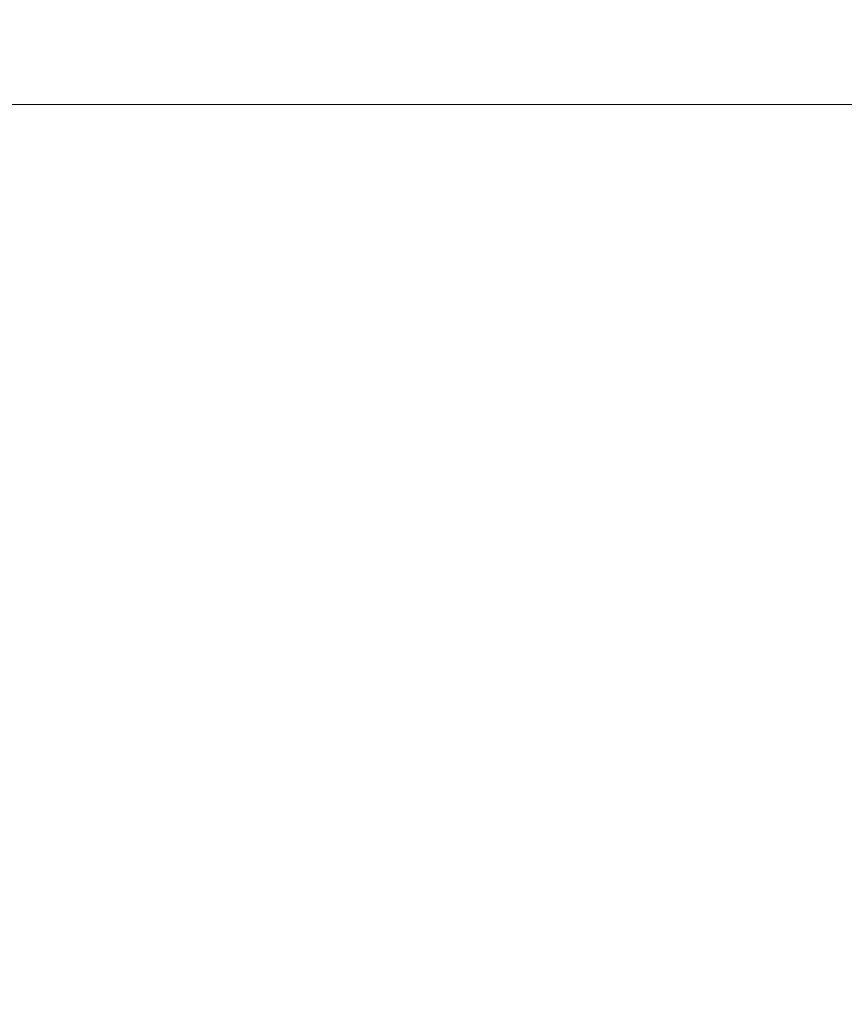
# Model space of a CAD drawing. Units: millimetres. Extents: x -22 to 17413, y 3 to 2837.
# Drawn here: x 12662 to 12985, y 20 to 406 of the extents above; entities that cross this region are included whole.
import ezdxf

# ---------------------------------------------------------------- set-up
doc = ezdxf.new("R2010")
doc.units = ezdxf.units.MM
doc.styles.get("Standard").update_dxf_attribs({"font": 'Square-721-BT.ttf'})
doc.dimstyles.new('ISO-25', dxfattribs={"dimtxt": 2.5, "dimasz": 2.5, "dimexe": 1.25, "dimexo": 0.625, "dimtad": 1, "dimtxsty": 'Standard', "dimcen": 2.5, "dimadec": 0, "dimazin": 0, "dimtfac": 1, "dimtmove": 0, "dimatfit": 3, "dimfxl": 1, "dimarcsym": 0})

# ---------------------------------------------------------------- blocks, each defined once
blk = doc.blocks.new('*D16')
at = {"color": 0, "lineweight": -2, "transparency": 16777216}
for p, q in [((7946.59, 2496.96), (7946.59, 2588.21)), ((8066.59, 2586.96), (13178.21, 2586.96)), ((13298.21, 2496.96), (13298.21, 2588.21))]:
    blk.add_line(p, q, dxfattribs=at)
at = {"color": 0, "transparency": 16777216}
for points in [[(8066.59, 2606.96), (8066.59, 2566.96), (7946.59, 2586.96)], [(13178.21, 2606.96), (13178.21, 2566.96), (13298.21, 2586.96)]]:
    blk.add_solid(points, dxfattribs=at)
at = {"layer": 'Defpoints', "color": 0, "transparency": 16777216}
for p in [(13298.21, 2586.96), (7946.59, 262.95), (13298.21, 50.14)]:
    blk.add_point(p, dxfattribs=at)
at = {"color": 0, "transparency": 16777216, "insert": (10622.4, 2719.14), "char_height": 180, "attachment_point": 5}
blk.add_mtext('535', dxfattribs=at)
blk = doc.blocks.new('*D26')
at = {"color": 0, "lineweight": -2, "transparency": 16777216}
for p, q in [((13402.85, 1618.05), (13494.1, 1618.05)), ((13492.85, 1538.05), (13492.85, 100.38)), ((13402.85, 20.38), (13494.1, 20.38))]:
    blk.add_line(p, q, dxfattribs=at)
at = {"color": 0, "transparency": 16777216}
for points in [[(13479.52, 1538.05), (13506.19, 1538.05), (13492.85, 1618.05)], [(13479.52, 100.38), (13506.19, 100.38), (13492.85, 20.38)]]:
    blk.add_solid(points, dxfattribs=at)
at = {"layer": 'Defpoints', "color": 0, "transparency": 16777216}
for p in [(12533.13, 1618.05), (12332.46, 20.38), (13492.85, 20.38)]:
    blk.add_point(p, dxfattribs=at)
at = {"color": 0, "transparency": 16777216, "insert": (13594.38, 819.21), "char_height": 120, "attachment_point": 5, "rotation": 90}
blk.add_mtext('160', dxfattribs=at)

msp = doc.modelspace()

# ---------------------------------------------------------------- linework, layer by layer
at = {"color": 0, "linetype": 'Continuous', "lineweight": 0, "extrusion": (0, 1, 0)}
msp.add_line((13024.115, 373.233), (12437.375, 373.233), dxfattribs=at)

# ---------------------------------------------------------------- dimensions: what is measured, and where the dimension line sits
dim = msp.add_linear_dim(base=(13298.207, 2586.961), p1=(7946.592, 262.952), p2=(13298.207, 50.139), text='535', dimstyle='ISO-25', override={"dimtxt": 180, "dimasz": 120, "dimgap": 40, "dimtad": 2, "dimfxl": 90, "dimfxlon": 1})
dim.commit()
dim.dimension.update_dxf_attribs({"geometry": '*D16', "text_midpoint": (10622.399, 2719.137)})
dim = msp.add_linear_dim(base=(13492.853, 20.383), p1=(12533.13, 1618.046), p2=(12332.46, 20.383), angle=90, dimstyle='ISO-25', override={"dimtxt": 120, "dimasz": 80, "dimgap": 40, "dimtad": 2, "dimdec": 0, "dimlfac": 0.1, "dimrnd": 5, "dimfxl": 90, "dimfxlon": 1})
dim.commit()
dim.dimension.update_dxf_attribs({"geometry": '*D26', "text_midpoint": (13594.384, 819.215)})

doc.saveas('drawing.dxf')
